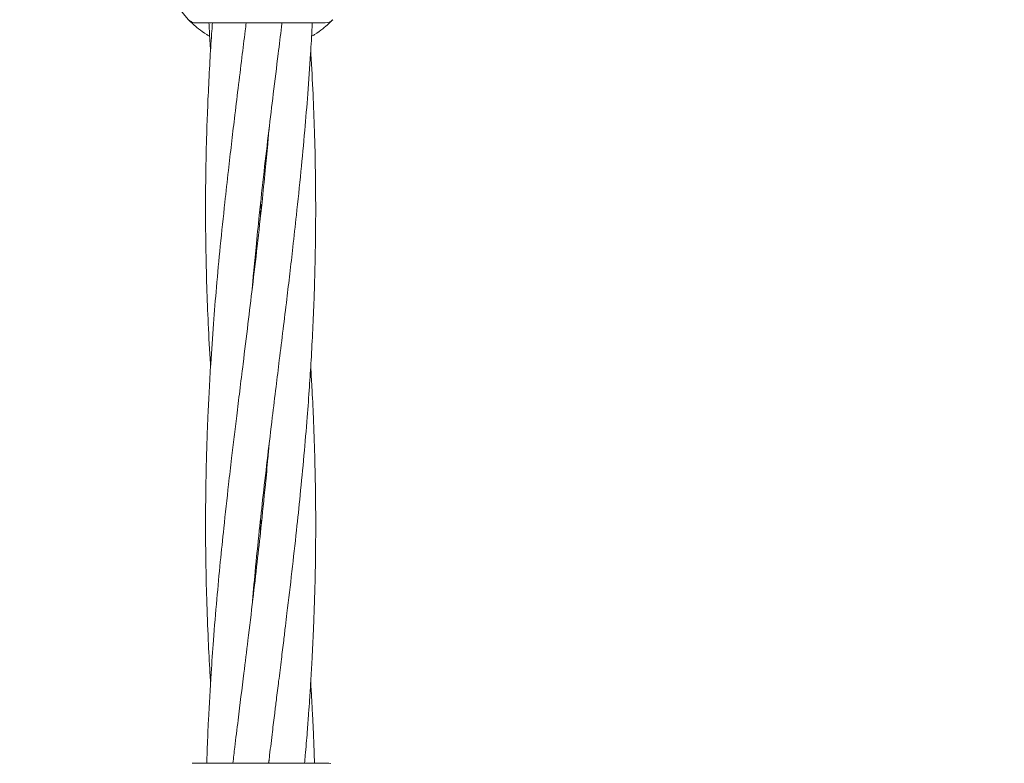
# Model space of a CAD drawing. Units: millimetres. Extents: x 1089 to 17168, y 125 to 7427.
# Drawn here: x 5228 to 5371, y 3834 to 3942 of the extents above; entities that cross this region are included whole.
import ezdxf

# ---------------------------------------------------------------- set-up
doc = ezdxf.new("R2010")
doc.units = ezdxf.units.MM
doc.header["$PDSIZE"] = -1
doc.dimstyles.new('ISO-25', dxfattribs={"dimtxt": 100, "dimasz": 100, "dimexe": 1.25, "dimexo": 0.625, "dimgap": 20, "dimtad": 1, "dimdec": 0, "dimtxsty": 'Standard', "dimblk": 'OBLIQUE', "dimcen": 2.5, "dimadec": 0, "dimazin": 0, "dimtfac": 1, "dimtdec": 0, "dimtmove": 0, "dimatfit": 3, "dimfxl": 1, "dimarcsym": 0})

# ---------------------------------------------------------------- blocks, each defined once
blk = doc.blocks.new('_Oblique')
at = {"color": 0, "linetype": 'ByBlock', "lineweight": -2}
blk.add_line((-0.5, -0.5), (0.5, 0.5), dxfattribs=at)
blk = doc.blocks.new('*D3')
at = {"color": 0, "lineweight": -2, "transparency": 16777216}
for p, q in [((16646.46, 4155.99), (16646.46, 173.95)), ((1746.46, 3776.86), (1746.46, 173.95)), ((1746.46, 175.2), (16646.46, 175.2))]:
    blk.add_line(p, q, dxfattribs=at)
at = {"layer": 'Defpoints', "color": 0, "transparency": 16777216}
for p in [(16646.46, 4156.61), (1746.46, 3777.49), (16646.46, 175.2)]:
    blk.add_point(p, dxfattribs=at)
at = {"color": 0, "lineweight": -2, "transparency": 16777216, "xscale": 100, "yscale": 100, "zscale": 100, "rotation": 180}
blk.add_blockref('_Oblique', (1746.46, 175.2), dxfattribs=at)
at = {"color": 0, "lineweight": -2, "transparency": 16777216, "xscale": 100, "yscale": 100, "zscale": 100}
blk.add_blockref('_Oblique', (16646.46, 175.2), dxfattribs=at)
at = {"color": 0, "transparency": 16777216, "insert": (9196.46, 245.2), "char_height": 100, "attachment_point": 5}
blk.add_mtext('14900', dxfattribs=at)

msp = doc.modelspace()

# ---------------------------------------------------------------- linework, layer by layer
at = {"color": 7, "linetype": 'Continuous', "lineweight": 18}
for p, q in [((5254.08, 3941.99), (5272.84, 3941.99)), ((5263.45, 3914.08), (5263.36, 3914.99)), ((5263.46, 3915.89), (5263.55, 3914.98)), ((5263.46, 3870.04), (5263.55, 3869.15)), ((5264.7, 3835.1), (5264.64, 3834.49)), ((5263.38, 3834.49), (5263.53, 3834.49)), ((5273.38, 3834.49), (5273.64, 3834.45))]:
    msp.add_line(p, q, dxfattribs=at)
for centre, radius, start, end in [((5263.46, 3952.49), 14.5, 151.3521, 223.8132), ((5272.84, 3943.49), 1.5, 270, 316.187)]:
    msp.add_arc(centre, radius, start, end, dxfattribs=at)
msp.add_open_spline([(5252.99, 3942.45), (5253.07, 3942.38), (5253.22, 3942.24), (5253.48, 3942.1), (5253.77, 3942), (5253.97, 3941.99), (5254.08, 3941.99)], degree=3, dxfattribs=at)
for points, knots in [([(5256.06, 3940.04), (5255.91, 3940.12), (5255.24, 3940.49), (5254.4, 3941.16), (5253.56, 3941.87), (5253.08, 3942.35), (5253.02, 3942.42), (5252.99, 3942.45)], [0, 0, 0, 0, 0.0624773, 0.2978136, 0.5324863, 0.7664175, 1, 1, 1, 1]), ([(5261.36, 3941.99), (5261.31, 3941.6), (5261.11, 3939.92), (5260.71, 3936.75), (5260.19, 3932.51), (5259.68, 3928.33), (5259.21, 3924.35), (5258.74, 3920.29), (5258.19, 3915.34), (5257.6, 3909.7), (5257.05, 3903.82), (5256.58, 3898.14), (5256.24, 3893.12), (5255.98, 3888.67), (5255.81, 3885.13), (5255.68, 3881.89), (5255.58, 3878.57), (5255.48, 3874.17), (5255.44, 3869.14), (5255.49, 3863.59), (5255.61, 3858.16), (5255.82, 3852.78), (5256.02, 3848.74), (5256.16, 3846.7), (5256.19, 3846.24)], [0, 0, 0, 0, 0.012222, 0.052503, 0.099274, 0.14501, 0.183691, 0.223827, 0.27214, 0.338771, 0.40072, 0.456269, 0.516852, 0.557895, 0.595631, 0.627671, 0.659681, 0.699467, 0.765684, 0.817101, 0.873428, 0.935965, 0.985488, 1, 1, 1, 1]), ([(5256.46, 3941.99), (5256.43, 3941.59), (5256.3, 3939.92), (5256.1, 3936.76), (5255.88, 3932.53), (5255.7, 3928.34), (5255.57, 3924.37), (5255.49, 3920.31), (5255.44, 3915.36), (5255.48, 3909.72), (5255.61, 3903.84), (5255.84, 3898.16), (5256.03, 3894.29), (5256.17, 3892.21), (5256.18, 3892.06)], [0, 0, 0, 0, 0.023522, 0.100531, 0.190011, 0.277734, 0.352044, 0.429071, 0.521777, 0.649354, 0.767953, 0.874763, 0.991121, 1, 1, 1, 1]), ([(5255.95, 3941.99), (5255.97, 3941.6), (5256.04, 3940.24), (5256.12, 3938.88), (5256.18, 3937.91)], [0, 0, 0, 0, 0.287267, 1, 1, 1, 1]), ([(5262.21, 3903.13), (5262.28, 3903.95), (5262.46, 3906.05), (5262.81, 3909.69), (5263.31, 3914.64), (5263.93, 3920.27), (5264.62, 3926.15), (5265.31, 3931.84), (5265.93, 3936.87), (5266.35, 3940.31), (5266.54, 3941.8), (5266.56, 3941.99)], [0, 0, 0, 0, 0.063175, 0.16203, 0.281079, 0.445009, 0.597412, 0.734731, 0.88454, 0.985895, 1, 1, 1, 1]), ([(5262.22, 3857.41), (5262.36, 3859.04), (5262.68, 3862.66), (5263.23, 3867.99), (5263.84, 3873.62), (5264.48, 3879.09), (5265.11, 3884.34), (5265.67, 3888.96), (5266.2, 3893.22), (5266.72, 3897.46), (5267.23, 3901.65), (5267.71, 3905.62), (5268.17, 3909.68), (5268.72, 3914.63), (5269.31, 3920.27), (5269.86, 3926.15), (5270.33, 3931.83), (5270.67, 3936.85), (5270.88, 3940.29), (5270.95, 3941.79), (5270.96, 3941.99)], [0, 0, 0, 0, 0.057716, 0.128491, 0.189028, 0.257212, 0.32278, 0.37534, 0.420945, 0.473898, 0.525678, 0.569472, 0.614913, 0.669612, 0.74505, 0.815187, 0.878079, 0.946668, 0.993137, 1, 1, 1, 1]), ([(5273.92, 3942.45), (5273.89, 3942.42), (5273.83, 3942.35), (5273.35, 3941.87), (5272.52, 3941.16), (5271.67, 3940.49), (5271, 3940.12), (5270.85, 3940.04)], [0, 0, 0, 0, 0.233437, 0.467311, 0.701929, 0.937248, 1, 1, 1, 1]), ([(5264.62, 3834.49), (5264.67, 3834.88), (5264.85, 3836.41), (5265.14, 3838.83), (5265.47, 3841.51), (5265.77, 3843.95), (5266.1, 3846.57), (5266.45, 3849.44), (5266.78, 3852.12), (5267.05, 3854.34), (5267.45, 3857.67), (5268, 3862.3), (5268.64, 3868.01), (5269.23, 3873.63), (5269.75, 3879.11), (5270.2, 3884.36), (5270.54, 3888.97), (5270.81, 3893.21), (5271.04, 3897.44), (5271.21, 3901.63), (5271.34, 3905.61), (5271.42, 3909.67), (5271.47, 3914.62), (5271.43, 3920.26), (5271.3, 3926.13), (5271.07, 3931.82), (5270.88, 3935.68), (5270.74, 3937.76), (5270.73, 3937.91)], [0, 0, 0, 0, 0.011446, 0.044348, 0.070147, 0.089182, 0.115112, 0.146241, 0.172524, 0.1927, 0.210737, 0.269073, 0.326944, 0.376348, 0.432178, 0.485834, 0.528662, 0.565834, 0.609025, 0.651368, 0.687237, 0.724417, 0.769166, 0.830746, 0.887993, 0.939549, 0.995714, 1, 1, 1, 1]), ([(5264.71, 3926.84), (5264.63, 3926.02), (5264.45, 3923.92), (5264.11, 3920.28), (5263.6, 3915.34), (5262.98, 3909.7), (5262.29, 3903.82), (5261.6, 3898.13), (5260.99, 3893.1), (5260.43, 3888.64), (5260, 3885.11), (5259.61, 3881.86), (5259.21, 3878.54), (5258.7, 3874.14), (5258.15, 3869.11), (5257.57, 3863.56), (5257.07, 3858.13), (5256.62, 3852.75), (5256.21, 3846.9), (5255.92, 3841.72), (5255.72, 3837.35), (5255.66, 3835.26), (5255.64, 3834.49)], [0, 0, 0, 0, 0.026577, 0.0681636, 0.1182455, 0.1872084, 0.2513221, 0.30909, 0.3721121, 0.4147507, 0.453858, 0.4870118, 0.520241, 0.5615468, 0.6301553, 0.6833845, 0.7418821, 0.8066405, 0.8580731, 0.9320338, 0.9749041, 1, 1, 1, 1]), ([(5269.85, 3834.49), (5269.88, 3834.87), (5270.02, 3836.4), (5270.21, 3838.81), (5270.42, 3841.49), (5270.59, 3843.94), (5270.76, 3846.57), (5270.92, 3849.44), (5271.05, 3852.12), (5271.15, 3854.35), (5271.28, 3857.68), (5271.41, 3862.3), (5271.47, 3868.01), (5271.44, 3873.63), (5271.33, 3879.1), (5271.14, 3884.35), (5270.94, 3888.65), (5270.79, 3891.1), (5270.73, 3892.06)], [0, 0, 0, 0, 0.020146, 0.07933, 0.125804, 0.160021, 0.206696, 0.26276, 0.31003, 0.346261, 0.378643, 0.483403, 0.587297, 0.676031, 0.776146, 0.872408, 0.949531, 1, 1, 1, 1]), ([(5264.71, 3880.98), (5264.64, 3880.25), (5264.47, 3878.24), (5264.07, 3874.11), (5263.56, 3869.09), (5262.94, 3863.54), (5262.31, 3858.11), (5261.66, 3852.73), (5260.94, 3846.89), (5260.3, 3841.72), (5259.76, 3837.35), (5259.52, 3835.26), (5259.43, 3834.49)], [0, 0, 0, 0, 0.047542, 0.129684, 0.265934, 0.371553, 0.487915, 0.616399, 0.718387, 0.864953, 0.950106, 1, 1, 1, 1]), ([(5263.46, 3868.22), (5263.45, 3868.25), (5263.42, 3868.56), (5263.39, 3868.86), (5263.36, 3869.15)], [0, 0, 0, 0, 0.080992, 1, 1, 1, 1]), ([(5271.28, 3834.49), (5271.27, 3834.87), (5271.22, 3836.39), (5271.13, 3838.81), (5271, 3841.49), (5270.87, 3843.89), (5270.78, 3845.39), (5270.73, 3846.24)], [0, 0, 0, 0, 0.0982, 0.388303, 0.616123, 0.783657, 1, 1, 1, 1]), ([(5253.53, 3834.49), (5253.62, 3834.49), (5253.78, 3834.49), (5255.07, 3834.49), (5257.12, 3834.49), (5259.97, 3834.49), (5262.24, 3834.49), (5263.38, 3834.49)], [0, 0, 0, 0, 0.186791, 0.373361, 0.560048, 0.779913, 1, 1, 1, 1]), ([(5263.53, 3834.49), (5264.5, 3834.49), (5266.43, 3834.49), (5269.07, 3834.49), (5271.35, 3834.49), (5273.04, 3834.49), (5273.27, 3834.49), (5273.38, 3834.49)], [0, 0, 0, 0, 0.187058, 0.373883, 0.560603, 0.78022, 1, 1, 1, 1])]:
    msp.add_open_spline(points, degree=3, knots=knots, dxfattribs=at)

# ---------------------------------------------------------------- dimensions: what is measured, and where the dimension line sits
dim = msp.add_linear_dim(base=(16646.46, 175.2), p1=(1746.46, 3777.49), p2=(16646.46, 4156.61), dimstyle='ISO-25')
dim.commit()
dim.dimension.update_dxf_attribs({"geometry": '*D3', "text_midpoint": (9196.46, 175.2), "dimtype": 160})

doc.saveas('drawing.dxf')
